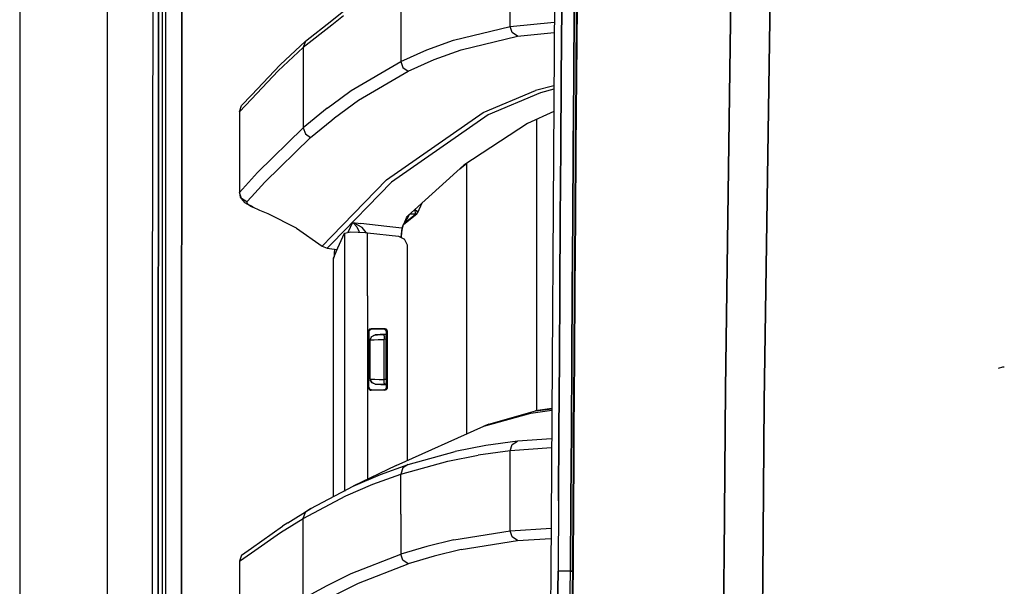
# Model space of a CAD drawing. Units: millimetres. Extents: x 977 to 10067, y -1673 to 1981.
# Drawn here: x 977 to 1172, y 181 to 294 of the extents above; entities that cross this region are included whole.
import ezdxf

# ---------------------------------------------------------------- set-up
doc = ezdxf.new("R2010")
doc.units = ezdxf.units.MM
doc.layers.add('TFR-TRI', color=7, linetype='CONTINUOUS', true_color=0xffffff)

msp = doc.modelspace()

# ---------------------------------------------------------------- linework, layer by layer
at = {"layer": 'TFR-TRI', "color": 18, "linetype": 'CONTINUOUS'}
for p, q in [((994.200012, -711.175781), (994.200012, 711.175781)), ((994.200012, -711.175781), (994.200012, 711.175781)), ((1003.15509, 236.425781), (1003.62616, 492.553223)), ((1005.770081, 200.000977), (1005.815247, 492.553223)), ((1005.770081, 200.000977), (1005.815247, 492.553223)), ((1008.916199, 200), (1008.956848, 457.633301)), ((1008.956848, 457.633301), (1008.916199, 200)), ((976.750183, 439.200195), (976.750183, -711.175781)), ((1118.688416, 346.808594), (1116.958435, 220.669434)), ((1116.958435, 220.669434), (1118.688416, 346.808594)), ((1124.679871, 218.069824), (1126.49469, 345.21582)), ((1126.49469, 345.21582), (1124.679871, 218.069824)), ((1004.316711, 307.928223), (1004.305237, 279.935059)), ((1004.305237, 279.935059), (1004.316711, 307.928223)), ((1005.120056, 279.934082), (1005.126282, 307.927246)), ((1052.452332, 301.53418), (1052.452332, 293.581055)), ((1052.452332, 301.53418), (1052.452332, 293.581055)), ((1074.172302, 292.594727), (1074.172302, 300.534668)), ((1074.172302, 292.594727), (1074.172302, 300.534668)), ((1082.975281, 298.145996), (1082.25177, 184.361328)), ((1038.738586, 293.780762), (1041.472717, 295.941406)), ((1084.337585, 282.393555), (1084.436829, 296.388184)), ((1084.436829, 296.388184), (1084.337585, 282.393555)), ((1086.931946, 296.436523), (1086.830872, 282.437988)), ((1086.830872, 282.437988), (1086.931946, 296.436523)), ((1087.279968, 282.477051), (1087.385437, 296.46875)), ((1087.470886, 296.51416), (1087.363953, 282.519531)), ((1087.470886, 296.51416), (1087.363953, 282.519531)), ((1033.508484, 289.646973), (1038.738586, 293.780762)), ((1041.062073, 294.711426), (1038.738831, 292.875)), ((1041.062073, 294.711426), (1038.738831, 292.875)), ((1052.452332, 293.581055), (1052.452332, 285.62793)), ((1052.452332, 293.581055), (1052.452332, 285.62793)), ((1074.172302, 292.594727), (1082.945251, 293.440918)), ((1074.172302, 292.594727), (1082.945251, 293.440918)), ((1038.738831, 292.875), (1033.097107, 288.415527)), ((1038.738831, 292.875), (1033.097107, 288.415527)), ((1062.964294, 289.894531), (1074.172302, 292.594727)), ((1062.964294, 289.894531), (1074.172302, 292.594727)), ((1074.582947, 291.380371), (1074.172302, 292.594727)), ((1074.582947, 291.380371), (1074.172302, 292.594727)), ((1028.481262, 284.991211), (1033.508484, 289.646973)), ((1033.508484, 289.646973), (1033.097107, 288.415527)), ((1033.508484, 289.646973), (1033.097107, 288.415527)), ((1057.622742, 287.955566), (1062.964294, 289.894531)), ((1057.622742, 287.955566), (1062.964294, 289.894531)), ((1064.429504, 287.96875), (1075.637756, 290.665527)), ((1064.429504, 287.96875), (1075.637756, 290.665527)), ((1075.637756, 290.665527), (1074.582947, 291.380371)), ((1075.637756, 290.665527), (1074.582947, 291.380371)), ((1075.637756, 290.665527), (1082.932068, 291.367676)), ((1075.637756, 290.665527), (1082.932068, 291.367676)), ((1033.097107, 288.415527), (1028.069275, 283.758789)), ((1033.097107, 288.415527), (1028.069275, 283.758789)), ((1033.097107, 288.415527), (1033.097107, 280.4375)), ((1033.097107, 288.415527), (1033.097107, 280.4375)), ((1052.452332, 285.62793), (1057.622742, 287.955566)), ((1052.452332, 285.62793), (1057.622742, 287.955566)), ((1059.086609, 286.03125), (1064.429504, 287.96875)), ((1059.086609, 286.03125), (1064.429504, 287.96875)), ((1042.613708, 279.859863), (1052.452332, 285.62793)), ((1042.613708, 279.859863), (1052.452332, 285.62793)), ((1052.452332, 285.62793), (1052.864807, 284.422852)), ((1052.452332, 285.62793), (1052.864807, 284.422852)), ((1053.915344, 283.706543), (1059.086609, 286.03125)), ((1053.915344, 283.706543), (1059.086609, 286.03125)), ((1028.481262, 284.991211), (1022.813538, 278.970703)), ((1028.069275, 283.758789), (1022.813538, 278.175293)), ((1028.069275, 283.758789), (1022.813538, 278.175293)), ((1044.073303, 277.943359), (1053.915344, 283.706543)), ((1044.073303, 277.943359), (1053.915344, 283.706543)), ((1052.864807, 284.422852), (1053.915344, 283.706543)), ((1052.864807, 284.422852), (1053.915344, 283.706543)), ((1084.337585, 282.393555), (1084.239319, 268.398438)), ((1084.239319, 268.398438), (1084.337585, 282.393555)), ((1086.731262, 268.438477), (1086.830872, 282.437988)), ((1086.830872, 282.437988), (1086.731262, 268.438477)), ((1087.176575, 268.484863), (1087.279968, 282.477051)), ((1087.363953, 282.519531), (1087.259094, 268.523926)), ((1087.363953, 282.519531), (1087.259094, 268.523926)), ((1004.305237, 279.935059), (1004.299377, 265.937988)), ((1004.299377, 265.937988), (1004.305237, 279.935059)), ((1005.117249, 265.9375), (1005.120056, 279.934082)), ((1033.097107, 280.4375), (1033.097107, 272.458984)), ((1033.097107, 280.4375), (1033.097107, 272.458984)), ((1038.738953, 277.03418), (1042.613708, 279.859863)), ((1038.738953, 277.03418), (1042.613708, 279.859863)), ((1068.825134, 275.488281), (1079.210876, 279.859375)), ((1068.825134, 275.488281), (1079.210876, 279.859375)), ((1082.864807, 280.790527), (1079.210876, 279.859375)), ((1082.864807, 280.790527), (1079.210876, 279.859375)), ((1082.860535, 280.119141), (1080.191833, 279.438965)), ((1082.860535, 280.119141), (1080.191833, 279.438965)), ((1022.813538, 278.175293), (1020.433655, 275.647461)), ((1022.813538, 278.175293), (1020.433655, 275.647461)), ((1022.813538, 278.970703), (1020.847107, 276.881836)), ((1039.265442, 274.442383), (1044.073303, 277.943359)), ((1039.265442, 274.442383), (1044.073303, 277.943359)), ((1080.191833, 279.438965), (1069.803894, 275.068359)), ((1080.191833, 279.438965), (1069.803894, 275.068359)), ((1020.433655, 275.647461), (1020.847107, 276.881836)), ((1037.808167, 276.355957), (1033.097107, 272.458984)), ((1037.808167, 276.355957), (1033.097107, 272.458984)), ((1037.808167, 276.355957), (1038.738953, 277.03418)), ((1037.808167, 276.355957), (1038.738953, 277.03418)), ((1020.433655, 275.647461), (1020.433167, 266.770508)), ((1034.551453, 270.548828), (1038.739197, 274.007324)), ((1034.551453, 270.548828), (1038.739197, 274.007324)), ((1038.739197, 274.007324), (1039.265442, 274.442383)), ((1038.739197, 274.007324), (1039.265442, 274.442383)), ((1049.617004, 262.123535), (1068.825134, 275.488281)), ((1049.617004, 262.123535), (1068.825134, 275.488281)), ((1069.803894, 275.068359), (1050.588806, 261.708496)), ((1069.803894, 275.068359), (1050.588806, 261.708496)), ((1082.832825, 275.737793), (1077.641296, 273.311523)), ((1079.486145, 216.289551), (1079.486145, 274.173828)), ((1079.486145, 216.289551), (1079.486145, 274.173828)), ((1024.009094, 263.611328), (1033.097107, 272.458984)), ((1024.009094, 263.611328), (1033.097107, 272.458984)), ((1033.097107, 272.458984), (1033.509094, 271.265137)), ((1033.097107, 272.458984), (1033.509094, 271.265137)), ((1077.641296, 273.311523), (1065.007507, 265.068848)), ((1025.456604, 261.708984), (1034.551453, 270.548828)), ((1025.456604, 261.708984), (1034.551453, 270.548828)), ((1033.509094, 271.265137), (1034.551453, 270.548828)), ((1033.509094, 271.265137), (1034.551453, 270.548828)), ((1084.239319, 268.398438), (1084.143005, 254.402832)), ((1084.143005, 254.402832), (1084.239319, 268.398438)), ((1086.633484, 254.439453), (1086.731262, 268.438477)), ((1086.731262, 268.438477), (1086.633484, 254.439453)), ((1087.075012, 254.492188), (1087.176575, 268.484863)), ((1087.259094, 268.523926), (1087.155945, 254.52832)), ((1087.259094, 268.523926), (1087.155945, 254.52832)), ((1020.433167, 266.770508), (1020.388367, 259.544922)), ((1020.433167, 266.770508), (1020.433167, 259.640625)), ((1020.433167, 266.770508), (1020.433167, 259.640625)), ((1004.299377, 265.937988), (1004.294128, 251.941406)), ((1004.294128, 251.941406), (1004.299377, 265.937988)), ((1005.114319, 251.940918), (1005.117249, 265.9375)), ((1053.780945, 254.916992), (1065.007507, 265.068848)), ((1064.158997, 264.30127), (1065.577454, 265.44043)), ((1065.486755, 265.367676), (1065.486755, 211.649414)), ((1065.486755, 265.367676), (1065.486755, 211.649414)), ((1022.813782, 262.284668), (1020.433167, 259.640625)), ((1022.813782, 262.284668), (1020.433167, 259.640625)), ((1024.009094, 263.611328), (1022.813782, 262.284668)), ((1024.009094, 263.611328), (1022.813782, 262.284668)), ((1049.617004, 262.123535), (1038.739563, 250.924316)), ((1049.617004, 262.123535), (1038.739563, 250.924316)), ((1025.456604, 261.708984), (1022.814026, 258.77832)), ((1025.456604, 261.708984), (1022.814026, 258.77832)), ((1050.588806, 261.708496), (1038.739807, 249.521973)), ((1050.588806, 261.708496), (1038.739807, 249.521973)), ((1020.433167, 259.640625), (1020.388367, 259.544922)), ((1020.433167, 259.640625), (1020.388367, 259.544922)), ((1020.388367, 259.544922), (1020.571106, 258.718262)), ((1020.843811, 258.457031), (1020.433167, 259.640625)), ((1020.843811, 258.457031), (1020.433167, 259.640625)), ((1020.571106, 258.718262), (1021.087952, 258.043457)), ((1021.877991, 257.741211), (1020.843811, 258.457031)), ((1021.877991, 257.741211), (1020.843811, 258.457031)), ((1022.814026, 258.77832), (1021.877991, 257.741211)), ((1022.814026, 258.77832), (1021.877991, 257.741211)), ((1021.087952, 258.043457), (1021.430359, 257.635742)), ((1021.430359, 257.635742), (1022.468811, 257.05127)), ((1021.877991, 257.741211), (1021.844666, 257.645508)), ((1021.877991, 257.741211), (1021.844666, 257.645508)), ((1022.158752, 257.269043), (1021.844666, 257.645508)), ((1022.158752, 257.269043), (1021.844666, 257.645508)), ((1022.814026, 256.879883), (1022.158752, 257.269043)), ((1022.814026, 256.879883), (1022.158752, 257.269043)), ((1022.468811, 257.05127), (1022.814026, 256.865723)), ((1023.064392, 256.731445), (1022.814026, 256.879883)), ((1023.064392, 256.731445), (1022.814026, 256.879883)), ((1022.814026, 256.865723), (1023.064392, 256.731445)), ((1024.45343, 256.072754), (1023.064392, 256.731445)), ((1055.414856, 255.661621), (1055.254089, 256.249023)), ((1055.414856, 255.661621), (1055.254089, 256.249023)), ((1055.701111, 255.854492), (1055.279968, 256.272461)), ((1055.701111, 255.854492), (1055.279968, 256.272461)), ((1055.84552, 255.623535), (1056.727478, 257.581055)), ((1026.109924, 255.36084), (1024.45343, 256.072754)), ((1031.770081, 252.520508), (1026.109924, 255.36084)), ((1052.999329, 253.270508), (1055.669128, 255.414551)), ((1053.245789, 253.811523), (1053.627747, 254.603027)), ((1053.3526, 253.670898), (1055.413879, 255.331543)), ((1053.3526, 253.670898), (1055.413879, 255.331543)), ((1053.3526, 253.670898), (1054.100891, 255.099121)), ((1053.3526, 253.670898), (1054.100891, 255.099121)), ((1053.627747, 254.603027), (1053.730652, 254.813477)), ((1053.730652, 254.813477), (1053.74469, 254.841797)), ((1053.74469, 254.841797), (1053.780945, 254.916992)), ((1053.74469, 254.841797), (1053.754578, 254.899414)), ((1054.100891, 255.099121), (1053.862122, 254.990234)), ((1054.100891, 255.099121), (1053.862122, 254.990234)), ((1054.100891, 255.099121), (1054.203674, 255.294922)), ((1054.100891, 255.099121), (1054.203674, 255.294922)), ((1054.203674, 255.294922), (1054.194275, 255.290527)), ((1054.203674, 255.294922), (1054.194275, 255.290527)), ((1055.416809, 255.333984), (1054.203674, 255.294922)), ((1055.416809, 255.333984), (1054.203674, 255.294922)), ((1054.203674, 255.294922), (1054.203918, 255.299805)), ((1054.203674, 255.294922), (1054.203918, 255.299805)), ((1055.669128, 255.414551), (1055.413879, 255.331543)), ((1055.669128, 255.414551), (1055.413879, 255.331543)), ((1055.413879, 255.331543), (1055.416809, 255.333984)), ((1055.413879, 255.331543), (1055.416809, 255.333984)), ((1055.416809, 255.333984), (1055.414856, 255.661621)), ((1055.416809, 255.333984), (1055.414856, 255.661621)), ((1055.416809, 255.333984), (1055.672791, 255.418457)), ((1055.416809, 255.333984), (1055.672791, 255.418457)), ((1055.669128, 255.414551), (1055.672791, 255.418457)), ((1055.672791, 255.418457), (1055.84552, 255.623535)), ((1055.84552, 255.623535), (1055.701111, 255.854492)), ((1055.84552, 255.623535), (1055.701111, 255.854492)), ((1084.143005, 254.402832), (1084.049377, 240.406738)), ((1084.049377, 240.406738), (1084.143005, 254.402832)), ((1086.538147, 240.439941), (1086.633484, 254.439453)), ((1086.633484, 254.439453), (1086.538147, 240.439941)), ((1086.976379, 240.498047), (1087.075012, 254.492188)), ((1087.155945, 254.52832), (1087.055969, 240.531738)), ((1087.155945, 254.52832), (1087.055969, 240.531738)), ((1031.770081, 252.520508), (1036.849426, 248.978027)), ((1042.843567, 253.67627), (1041.934143, 251.69043)), ((1042.843567, 253.67627), (1041.934143, 251.69043)), ((1042.843567, 253.67627), (1044.511169, 253.486816)), ((1042.843567, 253.67627), (1042.853699, 253.673828)), ((1042.843567, 253.67627), (1044.511169, 253.486816)), ((1042.843567, 253.67627), (1042.84845, 253.673828)), ((1042.843567, 253.67627), (1042.853699, 253.673828)), ((1042.843567, 253.67627), (1042.84845, 253.673828)), ((1042.84845, 253.673828), (1043.013855, 253.57666)), ((1042.84845, 253.673828), (1043.013855, 253.57666)), ((1043.203674, 253.567871), (1042.853699, 253.673828)), ((1043.203674, 253.567871), (1042.853699, 253.673828)), ((1043.013855, 253.57666), (1043.749084, 252.82959)), ((1043.013855, 253.57666), (1043.749084, 252.82959)), ((1044.785706, 252.662109), (1043.203674, 253.567871)), ((1044.785706, 252.662109), (1043.203674, 253.567871)), ((1043.749084, 252.82959), (1044.147766, 251.94873)), ((1043.749084, 252.82959), (1044.147766, 251.94873)), ((1049.704407, 252.896973), (1044.511169, 253.486816)), ((1049.704407, 252.896973), (1044.511169, 253.486816)), ((1045.57843, 251.663574), (1044.785706, 252.662109)), ((1045.57843, 251.663574), (1044.785706, 252.662109)), ((1052.651672, 252.562012), (1049.704407, 252.896973)), ((1052.651672, 252.562012), (1049.704407, 252.896973)), ((1052.651672, 252.562012), (1052.45282, 250.733887)), ((1052.651672, 252.562012), (1052.45282, 250.733887)), ((1052.757141, 252.550293), (1052.641174, 252.060059)), ((1052.863953, 253.010742), (1052.651672, 252.562012)), ((1052.863953, 253.010742), (1052.651672, 252.562012)), ((1052.704651, 252.556152), (1052.651672, 252.562012)), ((1052.704651, 252.556152), (1052.651672, 252.562012)), ((1052.757141, 252.550293), (1052.704651, 252.556152)), ((1052.757141, 252.550293), (1052.704651, 252.556152)), ((1052.862976, 252.95459), (1052.757141, 252.550293)), ((1052.863953, 253.010742), (1052.862976, 252.95459)), ((1052.863953, 253.010742), (1053.245789, 253.811523)), ((1052.999329, 253.270508), (1052.9776, 253.249023)), ((1052.999329, 253.270508), (1053.291931, 253.597656)), ((1052.999329, 253.270508), (1053.291931, 253.597656)), ((1053.09259, 253.490234), (1053.291931, 253.597656)), ((1053.09259, 253.490234), (1053.291931, 253.597656)), ((1053.327454, 253.642578), (1053.120667, 253.548828)), ((1053.327454, 253.642578), (1053.120667, 253.548828)), ((1053.130798, 253.570312), (1053.3526, 253.670898)), ((1053.130798, 253.570312), (1053.3526, 253.670898)), ((1053.291931, 253.597656), (1053.327454, 253.642578)), ((1053.291931, 253.597656), (1053.327454, 253.642578)), ((1053.327454, 253.642578), (1053.3526, 253.670898)), ((1053.327454, 253.642578), (1053.3526, 253.670898)), ((1004.289368, 237.944336), (1004.294128, 251.941406)), ((1004.294128, 251.941406), (1004.289368, 237.944336)), ((1005.111633, 237.944336), (1005.114319, 251.940918)), ((1038.739563, 250.924316), (1036.849426, 248.978027)), ((1038.739563, 250.924316), (1036.849426, 248.978027)), ((1039.982483, 248.623047), (1041.294495, 251.557617)), ((1041.294495, 251.557617), (1041.289612, 239.116211)), ((1041.294495, 251.557617), (1041.289612, 239.116211)), ((1041.294495, 251.557617), (1042.558899, 251.819824)), ((1042.558899, 251.819824), (1045.404236, 251.682129)), ((1044.147766, 251.94873), (1044.170837, 251.741699)), ((1044.147766, 251.94873), (1044.170837, 251.741699)), ((1045.404236, 251.682129), (1045.849548, 251.634277)), ((1045.848083, 247.353027), (1045.849548, 251.634277)), ((1045.848083, 247.353027), (1045.849548, 251.634277)), ((1045.849548, 251.634277), (1052.033142, 250.931152)), ((1052.033142, 250.931152), (1053.213318, 250.359863)), ((1052.45282, 250.733887), (1052.452698, 250.728027)), ((1052.45282, 250.733887), (1052.452698, 250.728027)), ((1052.502869, 250.716797), (1052.502502, 250.704102)), ((1052.601135, 251.777344), (1052.502869, 250.716797)), ((1052.641174, 252.060059), (1052.601135, 251.777344)), ((1036.849426, 248.978027), (1037.812439, 248.568848)), ((1038.739807, 249.521973), (1037.812439, 248.568848)), ((1038.739807, 249.521973), (1037.812439, 248.568848)), ((1037.812439, 248.568848), (1038.739807, 248.433594)), ((1038.739807, 248.433594), (1039.83197, 248.274414)), ((1039.105286, 246.592285), (1039.982483, 248.623047)), ((1053.770813, 249.184082), (1053.213318, 250.359863)), ((1053.782288, 248.966797), (1053.770813, 249.184082)), ((1053.790833, 206.414062), (1053.782288, 248.966797)), ((1039.073669, 199.215332), (1039.097107, 246.533691)), ((1039.073792, 199.21582), (1039.105286, 246.523926)), ((1039.073792, 199.21582), (1039.105286, 246.523926)), ((1039.097107, 246.533691), (1039.105286, 246.592285)), ((1039.124207, 246.558105), (1039.099426, 246.524414)), ((1039.105286, 246.532227), (1039.105286, 246.592285)), ((1039.105286, 246.532227), (1039.105286, 246.592285)), ((1039.107117, 246.523926), (1039.105286, 246.523926)), ((1039.210022, 246.907715), (1039.124207, 246.558105)), ((1039.257751, 247.491211), (1039.210022, 246.907715)), ((1039.258362, 248.35791), (1039.257751, 247.491211)), ((1039.257751, 247.491211), (1039.479675, 247.458496)), ((1039.257751, 247.491211), (1039.479675, 247.458496)), ((1045.844788, 239.119629), (1045.848083, 247.352539)), ((1045.844788, 239.119629), (1045.848083, 247.352539)), ((1041.289612, 239.116211), (1041.275818, 202.98291)), ((1041.289612, 239.116211), (1041.275818, 202.98291)), ((1045.844788, 239.119629), (1045.830994, 202.986328)), ((1045.844788, 239.119629), (1045.830994, 202.986328)), ((1083.958557, 226.410156), (1084.049377, 240.406738)), ((1084.049377, 240.406738), (1083.958557, 226.410156)), ((1086.538147, 240.439941), (1086.445618, 226.439941)), ((1086.445618, 226.439941), (1086.538147, 240.439941)), ((1086.880066, 226.503906), (1086.976379, 240.498047)), ((1087.055969, 240.531738), (1086.959045, 226.535156)), ((1087.055969, 240.531738), (1086.959045, 226.535156)), ((1004.284729, 223.948242), (1004.289368, 237.944336)), ((1004.289368, 237.944336), (1004.284729, 223.948242)), ((1005.10907, 223.947266), (1005.111633, 237.944336)), ((1003.013855, -0.000488), (1003.15509, 236.425781)), ((1046.066589, 232.06543), (1046.066101, 220.868652)), ((1046.066589, 232.06543), (1046.066101, 220.868652)), ((1046.07843, 232.174316), (1046.066589, 232.06543)), ((1046.07843, 232.174316), (1046.066589, 232.06543)), ((1046.066589, 232.06543), (1046.105164, 232.026367)), ((1046.066589, 232.06543), (1046.105164, 232.026367)), ((1046.253967, 232.456055), (1046.07843, 232.174316)), ((1046.253967, 232.456055), (1046.07843, 232.174316)), ((1046.105164, 232.026367), (1046.145325, 231.986328)), ((1046.105164, 232.026367), (1046.145325, 231.986328)), ((1046.144714, 220.947754), (1046.145325, 231.986328)), ((1046.145325, 231.986328), (1046.254456, 232.298828)), ((1046.566223, 232.565918), (1046.253967, 232.456055)), ((1046.566223, 232.565918), (1046.253967, 232.456055)), ((1046.254456, 232.298828), (1046.534241, 232.475098)), ((1046.392151, 230.352539), (1046.608704, 230.972168)), ((1046.392151, 230.352539), (1046.608704, 230.972168)), ((1046.404236, 230.353027), (1046.678406, 231.041504)), ((1046.404236, 230.353027), (1046.678406, 231.041504)), ((1046.644836, 232.487305), (1046.534241, 232.475098)), ((1046.606384, 232.525879), (1046.566223, 232.565918)), ((1049.000549, 232.565918), (1046.566223, 232.565918)), ((1049.000549, 232.565918), (1046.566223, 232.565918)), ((1046.606384, 232.525879), (1046.566223, 232.565918)), ((1046.606384, 232.525879), (1046.644836, 232.487305)), ((1046.606384, 232.525879), (1046.644836, 232.487305)), ((1046.608704, 230.972168), (1046.678406, 231.041504)), ((1046.608704, 230.972168), (1046.664856, 231.007324)), ((1048.035339, 232.487305), (1046.644836, 232.487305)), ((1046.678406, 231.041504), (1047.350281, 231.352051)), ((1046.678406, 231.041504), (1047.350281, 231.352051)), ((1046.678406, 231.041504), (1047.167542, 231.325684)), ((1046.721619, 231.043457), (1047.167542, 231.325684)), ((1047.167542, 231.325684), (1047.346741, 231.351562)), ((1047.167542, 231.325684), (1047.346741, 231.351562)), ((1047.502747, 231.359863), (1047.346741, 231.351562)), ((1047.502747, 231.359863), (1047.346741, 231.351562)), ((1047.350281, 231.352051), (1047.346741, 231.351562)), ((1047.350281, 231.352051), (1047.346741, 231.351562)), ((1047.502747, 231.359863), (1047.350281, 231.352051)), ((1047.350281, 231.352051), (1047.502747, 231.359863)), ((1049.396301, 231.458984), (1047.502747, 231.359863)), ((1047.502747, 231.359863), (1047.86322, 231.378418)), ((1047.502747, 231.359863), (1047.86322, 231.378418)), ((1047.86322, 231.378418), (1048.390076, 231.40625)), ((1049.118347, 232.487305), (1048.035339, 232.487305)), ((1049.396301, 231.458984), (1048.390076, 231.40625)), ((1048.390076, 231.40625), (1049.02533, 231.439453)), ((1048.390076, 231.40625), (1049.02533, 231.439453)), ((1049.30426, 232.565918), (1049.000549, 232.565918)), ((1049.30426, 232.565918), (1049.000549, 232.565918)), ((1049.396301, 231.458984), (1049.02533, 231.439453)), ((1049.02533, 231.439453), (1049.172302, 231.447266)), ((1049.396301, 231.458984), (1049.037781, 231.44043)), ((1049.216003, 232.52832), (1049.118347, 232.487305)), ((1049.216003, 232.52832), (1049.118347, 232.487305)), ((1049.434875, 232.376465), (1049.118347, 232.487305)), ((1049.125916, 231.15332), (1049.172302, 231.447266)), ((1049.125916, 231.15332), (1049.172302, 231.447266)), ((1049.125916, 231.15332), (1049.13739, 230.449707)), ((1049.125916, 231.15332), (1049.13739, 230.449707)), ((1049.172302, 231.447266), (1049.489685, 231.463867)), ((1049.216003, 232.52832), (1049.30426, 232.565918)), ((1049.216003, 232.52832), (1049.30426, 232.565918)), ((1049.30426, 232.565918), (1049.419739, 232.552734)), ((1049.30426, 232.565918), (1049.419739, 232.552734)), ((1049.801697, 231.532227), (1049.381165, 231.458008)), ((1049.698181, 232.376953), (1049.419739, 232.552734)), ((1049.698181, 232.376953), (1049.419739, 232.552734)), ((1049.60907, 232.09375), (1049.434875, 232.376465)), ((1049.489685, 231.463867), (1049.528381, 231.244141)), ((1049.549744, 230.683105), (1049.528381, 231.244141)), ((1049.619934, 231.989258), (1049.60907, 232.09375)), ((1049.619934, 231.989258), (1049.713928, 232.028809)), ((1049.619934, 231.989258), (1049.713928, 232.028809)), ((1049.622253, 220.945312), (1049.619934, 231.989258)), ((1049.805969, 232.068359), (1049.698181, 232.376953)), ((1049.805969, 232.068359), (1049.698181, 232.376953)), ((1049.713928, 232.028809), (1049.805969, 232.068359)), ((1049.713928, 232.028809), (1049.805969, 232.068359)), ((1049.808289, 220.866211), (1049.805969, 232.068359)), ((1049.808289, 220.866211), (1049.805969, 232.068359)), ((1046.392151, 230.352539), (1046.404236, 230.353027)), ((1046.392151, 230.352539), (1046.404236, 230.353027)), ((1046.394104, 226.467285), (1046.392151, 230.352539)), ((1046.394104, 226.467285), (1046.392151, 230.352539)), ((1046.404236, 230.353027), (1046.633484, 230.361328)), ((1046.404236, 230.353027), (1046.633484, 230.361328)), ((1046.404602, 229.465332), (1046.404236, 230.353027)), ((1046.404602, 229.465332), (1046.404236, 230.353027)), ((1046.405212, 226.464844), (1046.404602, 229.465332)), ((1046.405212, 226.464844), (1046.404602, 229.465332)), ((1046.633484, 230.361328), (1047.173767, 230.380859)), ((1046.633484, 230.361328), (1047.173767, 230.380859)), ((1047.173767, 230.380859), (1047.964417, 230.408203)), ((1047.173767, 230.380859), (1047.964417, 230.408203)), ((1047.964417, 230.408203), (1048.917053, 230.441895)), ((1047.964417, 230.408203), (1048.917053, 230.441895)), ((1048.917053, 230.441895), (1049.13739, 230.449707)), ((1048.917053, 230.441895), (1049.13739, 230.449707)), ((1049.551331, 230.471191), (1049.13739, 230.449707)), ((1049.551331, 230.471191), (1049.13739, 230.449707)), ((1049.13739, 229.467773), (1049.13739, 230.449707)), ((1049.13739, 229.467773), (1049.13739, 230.449707)), ((1049.137756, 226.467773), (1049.13739, 229.467773)), ((1049.137756, 226.467773), (1049.13739, 229.467773)), ((1049.551331, 230.471191), (1049.549744, 230.683105)), ((1049.552307, 226.467285), (1049.551331, 230.471191)), ((1046.395447, 222.581543), (1046.394104, 226.467285)), ((1046.395447, 222.581543), (1046.394104, 226.467285)), ((1046.405579, 223.464844), (1046.405212, 226.464844)), ((1046.405579, 223.464844), (1046.405212, 226.464844)), ((1049.138367, 223.467285), (1049.137756, 226.467773)), ((1049.138367, 223.467285), (1049.137756, 226.467773)), ((1049.552673, 222.464844), (1049.552307, 226.467285)), ((1083.870667, 212.413574), (1083.958557, 226.410156)), ((1083.958557, 226.410156), (1083.870667, 212.413574)), ((1086.445618, 226.439941), (1086.35675, 212.439941)), ((1086.35675, 212.439941), (1086.445618, 226.439941)), ((1086.788025, 212.509766), (1086.880066, 226.503906)), ((1086.959045, 226.535156), (1086.865295, 212.538086)), ((1086.959045, 226.535156), (1086.865295, 212.538086)), ((1172.357727, 224.973633), (1171.96637, 224.912598)), ((1004.280457, 209.951172), (1004.284729, 223.948242)), ((1004.284729, 223.948242), (1004.280457, 209.951172)), ((1005.10675, 209.950684), (1005.10907, 223.947266)), ((1046.405579, 222.581055), (1046.405579, 223.464844)), ((1046.405579, 222.581055), (1046.405579, 223.464844)), ((1049.138733, 222.486328), (1049.138367, 223.467285)), ((1049.138733, 222.486328), (1049.138367, 223.467285)), ((1171.96637, 224.912598), (1171.119446, 224.679688)), ((1046.395447, 222.581543), (1046.408508, 222.424316)), ((1046.395447, 222.581543), (1046.405579, 222.581055)), ((1046.395447, 222.581543), (1046.405579, 222.581055)), ((1046.395447, 222.581543), (1046.408508, 222.424316)), ((1046.405579, 222.581055), (1046.426453, 222.580566)), ((1046.405579, 222.581055), (1046.426453, 222.580566)), ((1046.679749, 221.892578), (1046.405579, 222.581055)), ((1046.679749, 221.892578), (1046.405579, 222.581055)), ((1046.69989, 221.89209), (1046.408508, 222.424316)), ((1046.408508, 222.424316), (1046.679749, 221.892578)), ((1046.426453, 222.580566), (1046.726135, 222.570312)), ((1046.426453, 222.580566), (1046.726135, 222.570312)), ((1047.351624, 221.58252), (1046.679749, 221.892578)), ((1046.728821, 221.838867), (1046.679749, 221.892578)), ((1047.351624, 221.58252), (1046.679749, 221.892578)), ((1046.728821, 221.838867), (1046.705994, 221.880859)), ((1046.726135, 222.570312), (1047.327209, 222.549316)), ((1046.726135, 222.570312), (1047.327209, 222.549316)), ((1047.350647, 221.58252), (1046.728821, 221.838867)), ((1047.350647, 221.58252), (1046.728821, 221.838867)), ((1047.327209, 222.549316), (1048.163269, 222.52002)), ((1047.327209, 222.549316), (1048.163269, 222.52002)), ((1049.384827, 221.475586), (1047.350647, 221.58252)), ((1047.350647, 221.58252), (1047.351624, 221.58252)), ((1047.351624, 221.58252), (1047.365417, 221.582031)), ((1049.384827, 221.475586), (1047.365417, 221.582031)), ((1047.365417, 221.582031), (1047.564758, 221.571289)), ((1047.365417, 221.582031), (1047.564758, 221.571289)), ((1047.564758, 221.571289), (1047.965759, 221.550293)), ((1047.564758, 221.571289), (1047.965759, 221.550293)), ((1047.965759, 221.550293), (1048.523254, 221.520996)), ((1047.965759, 221.550293), (1048.523254, 221.520996)), ((1048.163269, 222.52002), (1049.138733, 222.486328)), ((1048.163269, 222.52002), (1049.138733, 222.486328)), ((1048.523254, 221.520996), (1049.173645, 221.486816)), ((1048.523254, 221.520996), (1049.173645, 221.486816)), ((1049.127258, 221.781738), (1049.138733, 222.486328)), ((1049.127258, 221.781738), (1049.138733, 222.486328)), ((1049.127258, 221.781738), (1049.173645, 221.486816)), ((1049.127258, 221.781738), (1049.173645, 221.486816)), ((1049.552673, 222.464844), (1049.138733, 222.486328)), ((1049.552673, 222.464844), (1049.138733, 222.486328)), ((1049.173645, 221.486816), (1049.491272, 221.470215)), ((1049.173645, 221.486816), (1049.491272, 221.470215)), ((1049.20282, 221.485352), (1049.20282, 221.484863)), ((1049.20282, 221.485352), (1049.20282, 221.484863)), ((1049.384827, 221.476074), (1049.384827, 221.475586)), ((1049.384827, 221.475586), (1049.491272, 221.470215)), ((1049.720276, 221.416504), (1049.384827, 221.475586)), ((1049.491272, 221.470215), (1049.505554, 221.49707)), ((1049.505554, 221.49707), (1049.539856, 221.847168)), ((1049.552673, 222.464844), (1049.539856, 221.847168)), ((1046.066101, 220.868652), (1046.105164, 220.907715)), ((1046.066101, 220.868652), (1046.105164, 220.907715)), ((1046.066101, 220.868652), (1046.175354, 220.556641)), ((1046.066101, 220.868652), (1046.175354, 220.556641)), ((1046.105164, 220.907715), (1046.144714, 220.947754)), ((1046.105164, 220.907715), (1046.144714, 220.947754)), ((1046.144714, 220.947754), (1046.156799, 220.838379)), ((1046.156799, 220.838379), (1046.332092, 220.556641)), ((1046.175354, 220.556641), (1046.455505, 220.380371)), ((1046.175354, 220.556641), (1046.455505, 220.380371)), ((1046.332092, 220.556641), (1046.64447, 220.446777)), ((1046.455505, 220.380371), (1046.565857, 220.368164)), ((1046.455505, 220.380371), (1046.565857, 220.368164)), ((1046.605896, 220.408203), (1046.565857, 220.368164)), ((1046.605896, 220.408203), (1046.565857, 220.368164)), ((1046.977234, 220.368164), (1046.565857, 220.368164)), ((1046.977234, 220.368164), (1046.565857, 220.368164)), ((1046.64447, 220.446777), (1046.605896, 220.408203)), ((1046.64447, 220.446777), (1046.605896, 220.408203)), ((1046.64447, 220.446777), (1048.036316, 220.446777)), ((1049.306702, 220.368164), (1046.977234, 220.368164)), ((1049.306702, 220.368164), (1046.977234, 220.368164)), ((1048.036316, 220.446777), (1049.120667, 220.446777)), ((1049.120667, 220.446777), (1049.236023, 220.460449)), ((1049.217957, 220.405273), (1049.120667, 220.446777)), ((1049.217957, 220.405273), (1049.120667, 220.446777)), ((1049.306702, 220.368164), (1049.217957, 220.405273)), ((1049.306702, 220.368164), (1049.217957, 220.405273)), ((1049.236023, 220.460449), (1049.514465, 220.635742)), ((1049.306702, 220.368164), (1049.622864, 220.479492)), ((1049.306702, 220.368164), (1049.622864, 220.479492)), ((1049.622253, 220.945312), (1049.514465, 220.635742)), ((1049.622253, 220.945312), (1049.716248, 220.905273)), ((1049.622253, 220.945312), (1049.716248, 220.905273)), ((1049.622864, 220.479492), (1049.797424, 220.76123)), ((1049.622864, 220.479492), (1049.797424, 220.76123)), ((1049.716248, 220.905273), (1049.808289, 220.866211)), ((1049.716248, 220.905273), (1049.808289, 220.866211)), ((1049.797424, 220.76123), (1049.808289, 220.866211)), ((1049.797424, 220.76123), (1049.808289, 220.866211)), ((1116.683289, 187.55127), (1116.958435, 220.669434)), ((1116.958435, 220.669434), (1116.683289, 187.55127)), ((1124.679871, 218.069824), (1124.383118, 183.060059)), ((1124.383118, 183.060059), (1124.679871, 218.069824)), ((1068.935608, 213.193359), (1078.262512, 215.837891)), ((1068.935608, 213.193359), (1078.262512, 215.837891)), ((1069.92511, 213.60791), (1079.248718, 216.252441)), ((1078.262512, 215.837891), (1082.455505, 216.411133)), ((1078.262512, 215.837891), (1082.455505, 216.411133)), ((1082.457825, 216.753906), (1079.248718, 216.252441)), ((1079.248718, 216.252441), (1082.457458, 216.690918)), ((1079.248718, 216.252441), (1082.457458, 216.690918)), ((1069.92511, 213.60791), (1068.935608, 213.193359)), ((1051.561096, 205.416504), (1068.935608, 213.193359)), ((1083.786804, 198.416504), (1083.870667, 212.413574)), ((1083.870667, 212.413574), (1083.786804, 198.416504)), ((1086.35675, 212.439941), (1086.313171, 205.267578)), ((1086.313171, 205.267578), (1086.35675, 212.439941)), ((1086.74054, 205.018066), (1086.788025, 212.509766)), ((1086.865295, 212.538086), (1086.817078, 204.973145)), ((1086.865295, 212.538086), (1086.817078, 204.973145)), ((1004.27655, 195.95459), (1004.280457, 209.951172)), ((1004.280457, 209.951172), (1004.27655, 195.95459)), ((1005.104431, 195.954102), (1005.10675, 209.950684)), ((1069.329529, 209.398438), (1063.278015, 208.217285)), ((1069.329529, 209.398438), (1063.278015, 208.217285)), ((1075.644226, 210.266113), (1069.329529, 209.398438)), ((1075.644226, 210.266113), (1069.329529, 209.398438)), ((1074.172668, 208.332031), (1074.58136, 209.553223)), ((1074.172668, 208.332031), (1074.58136, 209.553223)), ((1074.58136, 209.553223), (1075.644226, 210.266113)), ((1074.58136, 209.553223), (1075.644226, 210.266113)), ((1082.419495, 210.727051), (1075.644226, 210.266113)), ((1082.419495, 210.727051), (1075.644226, 210.266113)), ((1053.933411, 205.632324), (1063.278015, 208.217285)), ((1053.933411, 205.632324), (1063.278015, 208.217285)), ((1061.801086, 206.282227), (1067.855652, 207.463867)), ((1061.801086, 206.282227), (1067.855652, 207.463867)), ((1074.172668, 208.332031), (1067.855652, 207.463867)), ((1074.172668, 208.332031), (1067.855652, 207.463867)), ((1082.407776, 208.892578), (1074.172668, 208.332031)), ((1082.407776, 208.892578), (1074.172668, 208.332031)), ((1074.172668, 200.393066), (1074.172668, 208.332031)), ((1074.172668, 200.393066), (1074.172668, 208.332031)), ((1051.561096, 205.416504), (1043.029602, 201.29541)), ((1048.404846, 203.621582), (1053.933411, 205.632324)), ((1048.404846, 203.621582), (1053.933411, 205.632324)), ((1052.452332, 203.696777), (1061.801086, 206.282227)), ((1052.452332, 203.696777), (1061.801086, 206.282227)), ((1053.933411, 205.632324), (1052.862366, 204.921875)), ((1053.933411, 205.632324), (1052.862366, 204.921875)), ((1043.029602, 201.29541), (1048.404846, 203.621582)), ((1043.029602, 201.29541), (1048.404846, 203.621582)), ((1046.921082, 201.686035), (1052.452332, 203.696777)), ((1046.921082, 201.686035), (1052.452332, 203.696777)), ((1052.862366, 204.921875), (1052.452332, 203.696777)), ((1052.862366, 204.921875), (1052.452332, 203.696777)), ((1052.452332, 201.489746), (1052.452332, 203.696777)), ((1052.452332, 201.489746), (1052.452332, 203.696777)), ((1086.313171, 205.267578), (1086.271545, 198.439941)), ((1086.271545, 198.439941), (1086.313171, 205.267578)), ((1086.69928, 198.51416), (1086.74054, 205.018066)), ((1086.817078, 204.973145), (1086.77594, 198.540527)), ((1086.817078, 204.973145), (1086.77594, 198.540527)), ((1041.275818, 202.98291), (1041.274841, 200.403809)), ((1041.275818, 202.98291), (1041.274841, 200.403809)), ((1041.543274, 199.358887), (1046.921082, 201.686035)), ((1041.543274, 199.358887), (1046.921082, 201.686035)), ((1045.830994, 202.986328), (1045.830994, 202.648438)), ((1045.830994, 202.986328), (1045.830994, 202.648438)), ((1005.759949, 0), (1005.770081, 200.000977)), ((1005.759949, 0), (1005.770081, 200.000977)), ((1008.906677, 19.357422), (1008.916199, 200)), ((1008.916199, 200), (1008.906677, 19.357422)), ((1034.588684, 196.85791), (1043.029602, 201.29541)), ((1041.233582, 200.351074), (1041.274841, 200.403809)), ((1041.233582, 200.351074), (1041.274841, 200.403809)), ((1041.274841, 200.403809), (1041.302429, 200.427246)), ((1041.274841, 200.403809), (1041.302429, 200.427246)), ((1041.302429, 200.427246), (1041.454651, 200.467285)), ((1041.302429, 200.427246), (1041.454651, 200.467285)), ((1052.452332, 195.751953), (1052.452332, 201.458008)), ((1052.452332, 195.751953), (1052.452332, 201.458008)), ((1074.172668, 192.454102), (1074.172668, 200.393066)), ((1074.172668, 192.454102), (1074.172668, 200.393066)), ((1033.097107, 194.921387), (1041.543274, 199.358887)), ((1033.097107, 194.921387), (1041.543274, 199.358887)), ((1083.786804, 198.416504), (1083.706604, 184.418945)), ((1083.786804, 198.416504), (1083.706604, 184.418945)), ((1086.190002, 184.439941), (1086.271545, 198.439941)), ((1086.271545, 198.439941), (1086.190002, 184.439941)), ((1086.615295, 184.519043), (1086.69928, 198.51416)), ((1086.77594, 198.540527), (1086.690735, 184.542969)), ((1086.77594, 198.540527), (1086.690735, 184.542969)), ((1004.27655, 195.95459), (1004.272644, 181.95752)), ((1004.272644, 181.95752), (1004.27655, 195.95459)), ((1005.102478, 181.957031), (1005.104431, 195.954102)), ((1030.033264, 194.05127), (1034.588684, 196.85791)), ((1033.097107, 194.921387), (1033.509094, 196.150391)), ((1033.097107, 194.921387), (1033.509094, 196.150391)), ((1034.588684, 196.85791), (1033.509094, 196.150391)), ((1034.588684, 196.85791), (1033.509094, 196.150391)), ((1052.452332, 195.751953), (1052.452332, 187.806641)), ((1052.452332, 195.751953), (1052.452332, 187.806641)), ((1028.539368, 192.114746), (1033.097107, 194.921387)), ((1028.539368, 192.114746), (1033.097107, 194.921387)), ((1030.033264, 194.05127), (1028.951355, 193.344727)), ((1033.097473, 186.964844), (1033.097107, 194.921387)), ((1033.097473, 186.964844), (1033.097107, 194.921387)), ((1022.815002, 189.012207), (1028.951355, 193.344727)), ((1022.815002, 188.072266), (1028.539368, 192.114746)), ((1022.815002, 188.072266), (1028.539368, 192.114746)), ((1062.966614, 190.655762), (1074.172668, 192.454102)), ((1062.966614, 190.655762), (1074.172668, 192.454102)), ((1074.172668, 192.454102), (1082.306458, 192.973145)), ((1074.172668, 192.454102), (1082.306458, 192.973145)), ((1074.582947, 191.23877), (1074.172668, 192.454102)), ((1074.582947, 191.23877), (1074.172668, 192.454102)), ((1062.966614, 190.655762), (1057.624695, 189.361328)), ((1062.966614, 190.655762), (1057.624695, 189.361328)), ((1064.433289, 188.727539), (1075.639099, 190.523926)), ((1064.433289, 188.727539), (1075.639099, 190.523926)), ((1075.639099, 190.523926), (1074.582947, 191.23877)), ((1075.639099, 190.523926), (1074.582947, 191.23877)), ((1075.639099, 190.523926), (1082.29364, 190.947266)), ((1075.639099, 190.523926), (1082.29364, 190.947266)), ((1020.432678, 186.390137), (1022.815002, 188.072266)), ((1020.432678, 186.390137), (1022.815002, 188.072266)), ((1020.845642, 187.621582), (1022.815002, 189.012207)), ((1042.604675, 183.94873), (1052.452332, 187.806641)), ((1042.604675, 183.94873), (1052.452332, 187.806641)), ((1057.624695, 189.361328), (1052.452332, 187.806641)), ((1057.624695, 189.361328), (1052.452332, 187.806641)), ((1052.864319, 186.59668), (1052.452332, 187.806641)), ((1052.864319, 186.59668), (1052.452332, 187.806641)), ((1064.433289, 188.727539), (1059.090393, 187.434082)), ((1064.433289, 188.727539), (1059.090393, 187.434082)), ((1020.432678, 186.390137), (1020.432312, 177.841309)), ((1020.845642, 187.621582), (1020.432678, 186.390137)), ((1033.097473, 179.008789), (1033.097473, 186.964844)), ((1033.097473, 179.008789), (1033.097473, 186.964844)), ((1044.067688, 182.025391), (1053.918152, 185.880859)), ((1044.067688, 182.025391), (1053.918152, 185.880859)), ((1053.918152, 185.880859), (1052.864319, 186.59668)), ((1053.918152, 185.880859), (1052.864319, 186.59668)), ((1059.090393, 187.434082), (1053.918152, 185.880859)), ((1059.090393, 187.434082), (1053.918152, 185.880859)), ((1115.822693, 83.974609), (1116.683289, 187.55127)), ((1116.683289, 187.55127), (1115.822693, 83.974609)), ((1037.805359, 181.609375), (1042.604675, 183.94873)), ((1037.805359, 181.609375), (1042.604675, 183.94873)), ((1082.25177, 184.361328), (1082.185974, 173.955566)), ((1083.706604, 184.418945), (1083.203186, 152.013672)), ((1083.203186, 152.013672), (1083.706604, 184.418945)), ((1084.6026, 184.435059), (1083.706604, 184.418945)), ((1084.6026, 184.435059), (1083.706604, 184.418945)), ((1086.190002, 184.439941), (1084.6026, 184.435059)), ((1086.190002, 184.439941), (1084.6026, 184.435059)), ((1085.664978, 151.70166), (1086.190002, 184.439941)), ((1085.664978, 151.70166), (1086.190002, 184.439941)), ((1086.614685, 184.441406), (1086.190002, 184.439941)), ((1086.190002, 184.439941), (1086.614685, 184.441406)), ((1086.414612, 167.449219), (1086.615295, 184.519043)), ((1086.690735, 184.542969), (1086.485046, 167.394531)), ((1086.485046, 167.394531), (1086.690735, 184.542969)), ((1086.615295, 184.519043), (1086.690735, 184.542969)), ((1086.615295, 184.519043), (1086.690735, 184.542969)), ((1004.272644, 181.95752), (1004.268982, 167.960938)), ((1004.268982, 167.960938), (1004.272644, 181.95752)), ((1005.100525, 167.960449), (1005.102478, 181.957031)), ((1039.266418, 179.688477), (1044.067688, 182.025391)), ((1039.266418, 179.688477), (1044.067688, 182.025391)), ((1124.383118, 183.060059), (1123.514587, 80.578125)), ((1123.514587, 80.578125), (1124.383118, 183.060059)), ((1033.097473, 179.008789), (1037.805359, 181.609375)), ((1033.097473, 179.008789), (1037.805359, 181.609375))]:
    msp.add_line(p, q, dxfattribs=at)

doc.saveas('drawing.dxf')
